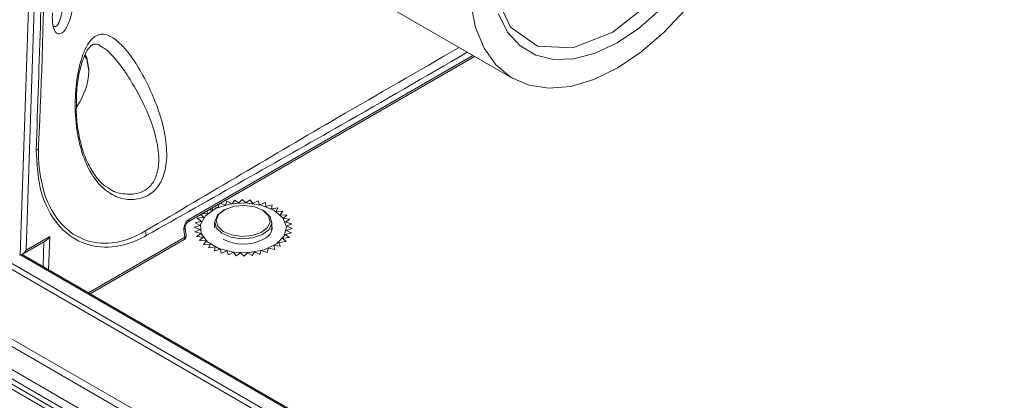
# Model space of a CAD drawing. Units: millimetres. Extents: x 139 to 13314, y 22 to 1171.
# Drawn here: x 1201 to 1262, y 482 to 505 of the extents above; entities that cross this region are included whole.
import ezdxf

# ---------------------------------------------------------------- set-up
doc = ezdxf.new("R2010")
doc.units = ezdxf.units.MM

msp = doc.modelspace()

# ---------------------------------------------------------------- linework, layer by layer
at = {"color": 7, "linetype": 'Continuous', "lineweight": 15, "ltscale": 4}
for p, q in [((1255.807, 458.489), (1043.003, 581.338)), ((1043.937, 581.162), (1255.22, 459.19)), ((1041.01, 578.229), (1256.536, 453.808)), ((1256.591, 453.322), (1041.065, 577.742)), ((1042.55, 575.476), (1258.076, 451.055)), ((1042.575, 575.454), (1258.101, 451.033)), ((1259.907, 449.105), (1044.381, 573.526)), ((1044.411, 573.831), (1259.937, 449.41)), ((1046.247, 572.143), (1261.773, 447.723)), ((1201.508, 491.036), (1202.762, 528.564)), ((1203.106, 528.555), (1201.862, 491.312)), ((1210.461, 514.072), (1231.674, 501.826)), ((1206.523, 503.74), (1206.421, 503.794)), ((1211.783, 493.054), (1229.326, 503.182)), ((1205.71, 502.289), (1205.71, 502.37)), ((1213.252, 493.903), (1213.291, 493.766)), ((1213.62, 493.927), (1213.377, 493.974)), ((1213.694, 494.158), (1213.62, 493.927)), ((1214.07, 494.077), (1213.743, 494.186)), ((1214.151, 494.314), (1214.07, 494.077)), ((1214.476, 494.161), (1214.151, 494.314)), ((1214.623, 494.387), (1214.476, 494.161)), ((1214.9, 494.206), (1214.623, 494.387)), ((1215.108, 494.416), (1214.9, 494.206)), ((1215.331, 494.211), (1215.108, 494.416)), ((1215.596, 494.398), (1215.331, 494.211)), ((1215.757, 494.175), (1215.596, 494.398)), ((1216.071, 494.335), (1215.757, 494.175)), ((1216.168, 494.1), (1216.071, 494.335)), ((1216.523, 494.228), (1216.168, 494.1)), ((1216.553, 493.987), (1216.523, 494.228)), ((1216.931, 494.084), (1216.553, 493.987)), ((1216.887, 493.847), (1216.931, 494.084)), ((1217.287, 493.909), (1216.887, 493.847)), ((1217.18, 493.678), (1217.287, 493.909)), ((1212.752, 493.316), (1212.342, 493.269)), ((1212.342, 493.269), (1212.607, 493.082)), ((1212.564, 493.505), (1212.752, 493.316)), ((1213.012, 493.576), (1212.613, 493.533)), ((1212.93, 493.717), (1213.012, 493.576)), ((1213.291, 493.766), (1213.054, 493.788)), ((1213.996, 493.781), (1213.926, 493.74)), ((1216.401, 493.74), (1216.33, 493.781)), ((1217.591, 493.703), (1217.18, 493.678)), ((1217.423, 493.485), (1217.591, 493.703)), ((1217.84, 493.468), (1217.423, 493.485)), ((1217.618, 493.263), (1217.84, 493.468)), ((1218.025, 493.207), (1217.618, 493.263)), ((1211.664, 492.219), (1211.608, 492.659)), ((1212.529, 492.837), (1212.166, 492.717)), ((1212.166, 492.717), (1212.52, 492.589)), ((1212.607, 493.082), (1212.215, 492.997)), ((1212.215, 492.997), (1212.529, 492.837)), ((1213.413, 493.026), (1213.413, 492.683)), ((1216.913, 492.683), (1216.913, 493.026)), ((1217.748, 493.026), (1218.025, 493.207)), ((1218.134, 492.932), (1217.748, 493.026)), ((1217.802, 492.531), (1218.165, 492.651)), ((1217.81, 492.78), (1218.134, 492.932)), ((1218.165, 492.651), (1217.81, 492.78)), ((1201.862, 491.312), (1203.31, 492.148)), ((1211.59, 492.119), (1211.534, 492.558)), ((1212.52, 492.589), (1212.196, 492.436)), ((1212.196, 492.436), (1212.582, 492.342)), ((1212.582, 492.342), (1212.305, 492.161)), ((1212.305, 492.161), (1212.713, 492.105)), ((1212.713, 492.105), (1212.49, 491.9)), ((1216.548, 492.065), (1216.363, 491.967)), ((1217.578, 492.052), (1217.989, 492.099)), ((1217.787, 491.842), (1217.578, 492.052)), ((1217.724, 492.286), (1218.116, 492.371)), ((1217.989, 492.099), (1217.724, 492.286)), ((1218.116, 492.371), (1217.802, 492.531)), ((1201.638, 491.064), (1203.086, 491.899)), ((1205.784, 488.648), (1211.541, 491.971)), ((1212.49, 491.9), (1212.908, 491.883)), ((1212.908, 491.883), (1212.74, 491.665)), ((1212.74, 491.665), (1213.151, 491.69)), ((1213.151, 491.69), (1213.044, 491.459)), ((1213.044, 491.459), (1213.443, 491.521)), ((1213.443, 491.521), (1213.4, 491.284)), ((1216.624, 491.171), (1216.71, 491.441)), ((1216.71, 491.441), (1217.107, 491.364)), ((1216.71, 491.441), (1216.71, 491.441)), ((1217.039, 491.602), (1217.452, 491.563)), ((1217.107, 491.364), (1217.039, 491.602)), ((1217.318, 491.792), (1217.787, 491.842)), ((1217.452, 491.563), (1217.318, 491.792)), ((1256.525, 459.355), (1201.618, 491.053)), ((1213.4, 491.284), (1213.778, 491.381)), ((1213.778, 491.381), (1213.807, 491.14)), ((1213.778, 491.379), (1213.778, 491.381)), ((1213.807, 491.14), (1214.162, 491.268)), ((1214.162, 491.268), (1214.259, 491.033)), ((1214.162, 491.266), (1214.162, 491.268)), ((1214.259, 491.033), (1214.573, 491.193)), ((1214.573, 491.193), (1214.735, 490.97)), ((1214.573, 491.191), (1214.573, 491.193)), ((1214.735, 490.97), (1215, 491.157)), ((1215, 491.157), (1215.222, 490.952)), ((1215, 491.156), (1215, 491.157)), ((1215.222, 490.952), (1215.431, 491.162)), ((1215.431, 491.162), (1215.708, 490.981)), ((1215.431, 491.161), (1215.431, 491.162)), ((1215.708, 490.981), (1215.855, 491.207)), ((1215.855, 491.207), (1216.179, 491.054)), ((1215.855, 491.206), (1215.855, 491.207)), ((1216.179, 491.054), (1216.261, 491.291)), ((1216.261, 491.291), (1216.624, 491.171)), ((1216.261, 491.29), (1216.261, 491.291))]:
    msp.add_line(p, q, dxfattribs=at)
at = {"color": 8, "linetype": 'Continuous', "lineweight": 15, "ltscale": 4}
for p, q in [((1211.832, 493.202), (1229.223, 503.241)), ((1203.31, 492.148), (1203.242, 490.115)), ((1205.681, 488.707), (1211.59, 492.119)), ((1202.904, 490.31), (1202.954, 491.823)), ((1255.942, 459.607), (1201.488, 491.043))]:
    msp.add_line(p, q, dxfattribs=at)
at = {"color": 7, "linetype": 'Continuous', "lineweight": 15, "ltscale": 4, "flags": 128}
for points in [[(1230.456, 508.929), (1230.562, 507.037), (1231.523, 504.966), (1233.183, 503.813), (1235.355, 503.709), (1237.793, 504.666), (1240.223, 506.576), (1242.371, 509.222), (1243.994, 512.308), (1244.91, 515.485), (1245.016, 518.394), (1244.298, 520.709), (1243.147, 521.979), (1243.147, 521.979)], [(1242.267, 506.07), (1240.931, 504.643), (1239.521, 503.43), (1238.074, 502.46), (1236.626, 501.759), (1235.217, 501.345), (1233.88, 501.228), (1232.652, 501.413), (1231.563, 501.893), (1230.641, 502.656), (1229.911, 503.684), (1229.391, 504.948), (1229.094, 506.418)], [(1240.737, 506.097), (1239.426, 504.93), (1238.074, 504.011), (1236.721, 503.368), (1235.41, 503.022), (1234.182, 502.982), (1233.075, 503.251), (1232.123, 503.82), (1231.355, 504.671), (1230.797, 505.777)], [(1205.71, 502.289), (1205.581, 503.011), (1205.469, 503.222)], [(1205.5, 503.274), (1205.591, 503.083), (1205.71, 502.37)], [(1217.037, 493.765), (1217.588, 493.301), (1217.81, 492.754), (1217.676, 492.197), (1217.202, 491.706), (1216.453, 491.346), (1215.529, 491.168), (1214.557, 491.194), (1213.666, 491.421), (1212.977, 491.818), (1212.584, 492.333), (1212.539, 492.894), (1212.848, 493.427), (1213.47, 493.86), (1214.321, 494.133), (1215.286, 494.211), (1216.234, 494.082), (1217.037, 493.765)], [(1216.652, 492.697), (1216.811, 493.057), (1216.719, 493.425), (1216.39, 493.745), (1215.874, 493.967), (1215.25, 494.059), (1214.613, 494.006), (1214.06, 493.816), (1213.674, 493.518), (1213.516, 493.158), (1213.608, 492.79), (1213.937, 492.47), (1214.452, 492.248), (1215.076, 492.156), (1215.713, 492.209), (1216.267, 492.399), (1216.652, 492.697)], [(1216.742, 492.59), (1216.334, 492.275), (1215.747, 492.073), (1215.071, 492.017), (1214.409, 492.114), (1213.862, 492.35), (1213.513, 492.689), (1213.416, 493.079), (1213.584, 493.461), (1213.926, 493.74)], [(1216.401, 493.74), (1216.464, 493.701), (1216.813, 493.363), (1216.911, 492.972), (1216.742, 492.59)]]:
    msp.add_lwpolyline(points, dxfattribs=at)
at = {"color": 7, "linetype": 'Continuous', "lineweight": 15, "ltscale": 16}
for centre, radius, start, end in [((1201.6, 502.479), 4.115, 324.97179, 357.34807), ((1202.433, 497.666), 0.229, 282.7016, 329.13403), ((1208.473, 492.113), 0.76, 7.33884, 28.90901), ((1211.416, 492.188), 0.25, 299.99731, 7.24313), ((1215.166, 494.338), 2.655, 242.61596, 296.78495)]:
    msp.add_arc(centre, radius, start, end, dxfattribs=at)
at = {"color": 8, "linetype": 'Continuous', "lineweight": 15, "ltscale": 16}
for centre, radius, start, end in [((1211.493, 492.665), 0.115, 290.94417, 356.09384), ((1211.695, 493.166), 0.142, 308.10382, 14.77829), ((1211.453, 492.083), 0.142, 308.0669, 14.78732), ((1211.55, 492.226), 0.114, 290.84758, 356.79891)]:
    msp.add_arc(centre, radius, start, end, dxfattribs=at)
at = {"color": 7, "linetype": 'Continuous', "lineweight": 15, "ltscale": 16}
for centre, major_axis, ratio, start_param, end_param in [((1211.888, 492.762), (0.179, 0.47), 0.659323, 0.681218, 2.252014), ((1203.135, 492.217), (0.201, 0.336), 0.474328, 3.848481, 4.79104), ((1201.507, 491.277), (-0.078, 0.241), 0.690958, 2.520051, 2.708604), ((1201.688, 491.381), (0.201, 0.336), 0.474328, 3.269171, 4.79104)]:
    msp.add_ellipse(centre, major_axis=major_axis, ratio=ratio, start_param=start_param, end_param=end_param, dxfattribs=at)
at = {"color": 7, "linetype": 'Continuous', "lineweight": 15, "ltscale": 4}
for points, knots in [([(1203.712, 529.484), (1203.704, 529.249), (1203.654, 527.77), (1203.438, 521.311), (1203.053, 510.995), (1202.832, 501.828), (1202.635, 497.75), (1202.635, 497.75)], [0, 0, 0, 0, 0.022221, 0.139856, 0.610396, 0.999998, 1, 1, 1, 1]), ([(1202.483, 497.443), (1202.575, 500.123), (1202.758, 505.483), (1203.124, 516.13), (1203.399, 524.097), (1203.581, 529.383)], [0, 0, 0, 0, 0.251757, 0.503516, 1, 1, 1, 1]), ([(1204.689, 509.123), (1204.716, 508.935), (1204.79, 508.417), (1204.836, 507.508), (1204.785, 506.455), (1204.599, 505.478), (1204.277, 504.763), (1203.916, 504.483), (1203.632, 504.626), (1203.486, 505.068), (1203.464, 505.543), (1203.482, 505.808), (1203.484, 505.855), (1203.484, 505.855)], [0, 0, 0, 0, 0.064748, 0.177797, 0.29332, 0.429499, 0.567847, 0.692633, 0.801258, 0.898764, 0.983007, 0.999993, 1, 1, 1, 1]), ([(1209.357, 501.36), (1209.449, 501.161), (1209.928, 500.121), (1210.429, 498.504), (1210.526, 496.736), (1210.241, 495.609), (1209.7, 494.859), (1208.906, 494.43), (1207.95, 494.367), (1206.979, 494.732), (1206.111, 495.532), (1205.576, 496.488), (1205.117, 497.763), (1204.855, 499.284), (1204.869, 501.191), (1205.141, 502.844), (1205.608, 503.988), (1206.165, 504.511), (1206.719, 504.576), (1207.313, 504.273), (1207.989, 503.622), (1208.704, 502.629), (1209.136, 501.789), (1209.357, 501.36)], [0, 0, 0, 0, 0.022411, 0.117022, 0.173615, 0.216938, 0.25257, 0.28799, 0.331157, 0.374837, 0.422544, 0.473685, 0.495091, 0.565751, 0.626893, 0.69224, 0.758089, 0.801758, 0.837068, 0.87208, 0.904039, 0.950979, 1, 1, 1, 1]), ([(1204.943, 500.026), (1204.945, 500.385), (1204.949, 501.151), (1205.102, 502.165), (1205.332, 503.002), (1205.615, 503.605), (1205.916, 503.915), (1206.07, 503.94), (1206.278, 503.929), (1206.462, 503.791), (1206.508, 503.756)], [0, 0, 0, 0, 0.147483, 0.314317, 0.462173, 0.595977, 0.735182, 0.865882, 0.96641, 1, 1, 1, 1]), ([(1206.904, 495.139), (1206.879, 495.15), (1206.61, 495.267), (1206.169, 495.755), (1205.638, 496.577), (1205.253, 497.601), (1205.024, 498.728), (1204.929, 499.566), (1204.942, 499.986), (1204.943, 500.026)], [0, 0, 0, 0, 0.019375, 0.207314, 0.395461, 0.584401, 0.778041, 0.979295, 1, 1, 1, 1]), ([(1202.629, 497.548), (1202.629, 497.546), (1202.613, 496.743), (1202.773, 495.122), (1203.643, 493.173), (1205.084, 491.94), (1206.871, 491.593), (1208.287, 491.991), (1209.025, 492.415), (1209.138, 492.48)], [0, 0, 0, 0, 0.000528, 0.183965, 0.384503, 0.578945, 0.771952, 0.964887, 1, 1, 1, 1]), ([(1202.635, 497.75), (1202.635, 497.75), (1202.635, 497.681), (1202.632, 497.615), (1202.629, 497.548)], [0, 0, 0, 0, 0.000285, 1, 1, 1, 1]), ([(1209.227, 492.21), (1209.107, 492.146), (1208.333, 491.734), (1206.869, 491.357), (1205.028, 491.731), (1203.559, 492.997), (1202.619, 494.971), (1202.527, 496.642), (1202.483, 497.443)], [0, 0, 0, 0, 0.035262, 0.228456, 0.421107, 0.615043, 0.815417, 1, 1, 1, 1]), ([(1211.608, 492.659), (1211.606, 492.682), (1211.603, 492.729), (1211.62, 492.82), (1211.656, 492.911), (1211.704, 492.986), (1211.751, 493.034), (1211.773, 493.048), (1211.783, 493.054)], [0, 0, 0, 0, 0.173275, 0.352526, 0.538618, 0.724189, 0.883902, 1, 1, 1, 1]), ([(1216.899, 492.821), (1216.905, 492.805), (1216.934, 492.723), (1216.935, 492.605), (1216.902, 492.472), (1216.85, 492.36), (1216.772, 492.251), (1216.667, 492.146), (1216.588, 492.092), (1216.548, 492.065)], [0, 0, 0, 0, 0.061477, 0.309143, 0.432167, 0.555183, 0.738398, 0.868031, 1, 1, 1, 1]), ([(1216.899, 492.821), (1216.911, 492.77), (1216.931, 492.683), (1216.896, 492.598), (1216.882, 492.564)], [0, 0, 0, 0, 0.589948, 1, 1, 1, 1]), ([(1209.138, 492.48), (1209.154, 492.49), (1209.17, 492.499), (1209.186, 492.509), (1209.186, 492.509)], [0, 0, 0, 0, 0.999132, 1, 1, 1, 1])]:
    msp.add_open_spline(points, degree=3, knots=knots, dxfattribs=at)
at = {"color": 8, "linetype": 'Continuous', "lineweight": 15, "ltscale": 4}
for points, knots in [([(1203.545, 505.043), (1203.576, 505.017), (1203.675, 504.935), (1203.886, 505.202), (1204.066, 505.808), (1204.129, 506.652), (1204.086, 507.547), (1203.986, 508.32), (1203.897, 508.763), (1203.865, 508.923)], [0, 0, 0, 0, 0.074571, 0.240788, 0.425995, 0.609238, 0.764592, 0.915132, 1, 1, 1, 1]), ([(1208.671, 501.022), (1208.442, 501.416), (1208.039, 502.112), (1207.512, 502.815), (1207.077, 503.307), (1206.784, 503.616), (1206.57, 503.718), (1206.523, 503.74)], [0, 0, 0, 0, 0.362988, 0.640068, 0.706818, 0.93514, 1, 1, 1, 1]), ([(1209.186, 492.509), (1209.186, 492.509), (1211.158, 493.665), (1215.06, 495.977), (1221.423, 499.717), (1225.905, 502.292), (1228.391, 503.721)], [0, 0, 0, 0, 0.000002, 0.306302, 0.615135, 1, 1, 1, 1]), ([(1228.887, 503.435), (1226.317, 501.942), (1221.76, 499.294), (1215.201, 495.599), (1211.218, 493.339), (1209.227, 492.21)], [0, 0, 0, 0, 0.392546, 0.696269, 1, 1, 1, 1]), ([(1206.899, 495.137), (1206.91, 495.126), (1207.172, 494.891), (1207.811, 494.734), (1208.687, 494.728), (1209.411, 495.106), (1209.865, 495.777), (1210.053, 496.802), (1209.84, 498.417), (1209.273, 499.884), (1208.768, 500.838), (1208.671, 501.022)], [0, 0, 0, 0, 0.005235, 0.121781, 0.236479, 0.326585, 0.417385, 0.52993, 0.680786, 0.938579, 1, 1, 1, 1])]:
    msp.add_open_spline(points, degree=3, knots=knots, dxfattribs=at)

doc.saveas('drawing.dxf')
